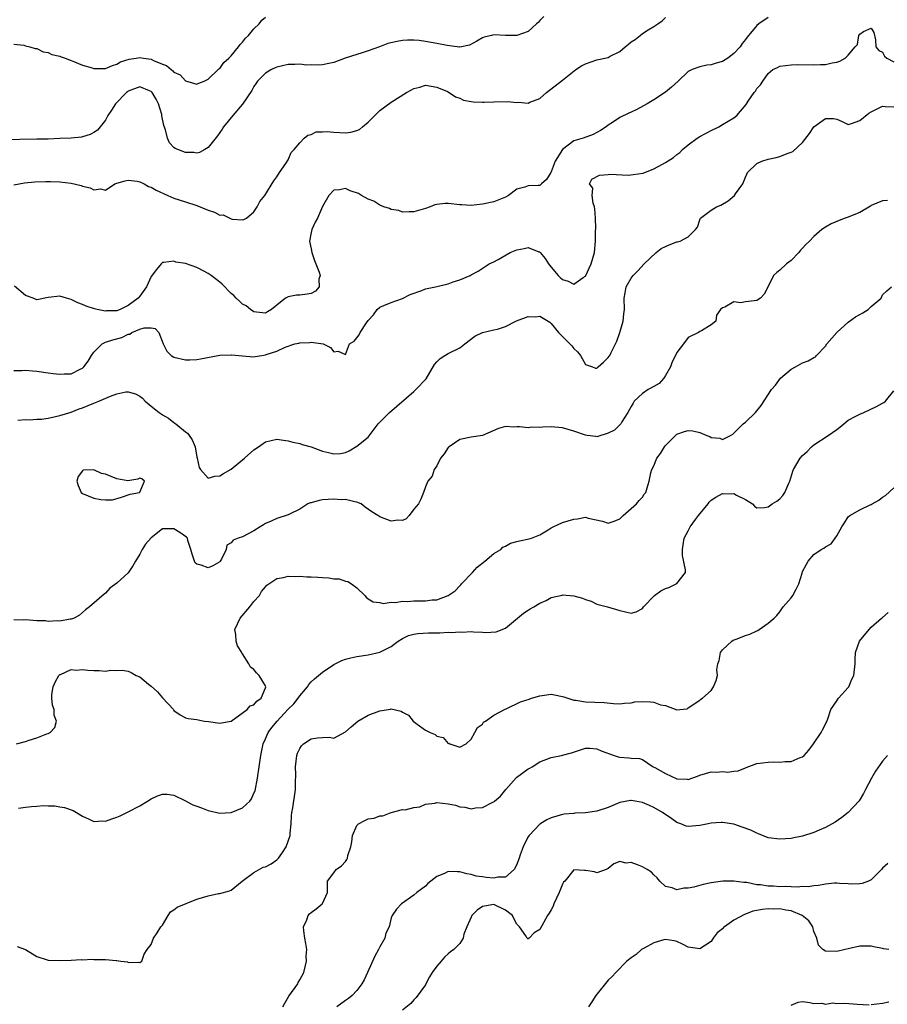
# Model space of a CAD drawing. Units: inches. Extents: x 2559000 to 2562000, y 1509000 to 1512000.
# Drawn here: x 2559704 to 2559856, y 1510225 to 1510398 of the extents above; entities that cross this region are included whole.
import ezdxf

# ---------------------------------------------------------------- set-up
doc = ezdxf.new("R2010")
doc.units = ezdxf.units.IN
doc.header["$MEASUREMENT"] = 0
doc.layers.add('LD25591509_2ft', color=121, linetype='Continuous')

msp = doc.modelspace()

# ---------------------------------------------------------------- linework, layer by layer
at = {"layer": 'LD25591509_2ft'}
for points, elevation in [([(2559795.73, 1510398.27), (2559795, 1510397.57), (2559794.74, 1510397.26), (2559794.46, 1510397), (2559793, 1510395.7), (2559791, 1510394.98), (2559789, 1510394.98), (2559787, 1510395.09), (2559786.56, 1510395), (2559785.3, 1510394.7), (2559785, 1510394.58), (2559784.02, 1510393.98), (2559782.7, 1510393.3), (2559781, 1510392.95), (2559780.96, 1510392.96), (2559778.8, 1510393.2), (2559777, 1510393.6), (2559775, 1510393.93), (2559773.91, 1510394.09), (2559773, 1510394.13), (2559771.84, 1510394.16), (2559771, 1510394.08), (2559770.05, 1510393.95), (2559768.45, 1510393.55), (2559766.99, 1510393), (2559765, 1510392.28), (2559763.92, 1510391.92), (2559763, 1510391.65), (2559760.98, 1510391), (2559759, 1510390.25), (2559758.08, 1510390.08), (2559757, 1510389.82), (2559756.24, 1510389.76), (2559755, 1510389.85), (2559754.19, 1510389.81), (2559753, 1510389.97), (2559752.13, 1510389.87), (2559751, 1510389.88), (2559749, 1510389.41), (2559748.7, 1510389.3), (2559748.09, 1510389), (2559747, 1510388.36), (2559745.62, 1510387), (2559745.36, 1510386.64), (2559745, 1510386.04), (2559744.63, 1510385.37), (2559743.02, 1510382.98), (2559741.3, 1510381), (2559739.69, 1510379), (2559739.42, 1510378.58), (2559738.61, 1510377.39), (2559737, 1510375.37), (2559736.39, 1510375), (2559735.49, 1510374.51), (2559735, 1510374.41), (2559734.47, 1510374.47), (2559733, 1510374.5), (2559731.69, 1510375), (2559731.21, 1510375.21), (2559731, 1510375.37), (2559730.19, 1510376.19), (2559729.86, 1510377), (2559729.53, 1510378.47), (2559729.21, 1510379.21), (2559728.89, 1510380.89), (2559728.89, 1510381), (2559728.85, 1510381.15), (2559728.28, 1510383), (2559727.86, 1510383.86), (2559727.18, 1510385), (2559727, 1510385.19), (2559726.72, 1510385.28), (2559725, 1510385.99), (2559723, 1510385.24), (2559722.86, 1510385.14), (2559722.69, 1510385), (2559720.74, 1510383), (2559720.09, 1510381.91), (2559719.43, 1510381), (2559719, 1510380.15), (2559718.08, 1510379), (2559717.62, 1510378.38), (2559717, 1510377.97), (2559716.36, 1510377.64), (2559715, 1510377.23), (2559714.8, 1510377.2), (2559712.99, 1510377.01), (2559711, 1510376.92), (2559709, 1510376.86), (2559707, 1510376.81), (2559701, 1510376.72)], 9132), ([(2559703, 1510393.46), (2559704.72, 1510393.28), (2559705, 1510393.18), (2559705.79, 1510393), (2559706.68, 1510392.68), (2559707, 1510392.67), (2559708.11, 1510392.11), (2559709, 1510392), (2559709.64, 1510391.64), (2559711, 1510391.35), (2559711.23, 1510391.23), (2559711.96, 1510391), (2559713, 1510390.57), (2559713.62, 1510390.38), (2559715, 1510389.77), (2559716.69, 1510389.31), (2559717, 1510389.2), (2559717.18, 1510389.18), (2559719, 1510389.19), (2559720.25, 1510389.75), (2559721, 1510389.93), (2559721.66, 1510390.34), (2559723.18, 1510390.82), (2559724.4, 1510391), (2559725, 1510391.11), (2559725.69, 1510391), (2559727, 1510390.82), (2559727.39, 1510390.61), (2559729, 1510389.94), (2559729.7, 1510389.7), (2559730.49, 1510389), (2559730.81, 1510388.81), (2559731, 1510388.58), (2559732.07, 1510388.07), (2559733, 1510387.06), (2559735, 1510386.44), (2559735.36, 1510386.64), (2559736.27, 1510387), (2559737, 1510387.35), (2559738.76, 1510389), (2559738.86, 1510389.14), (2559739, 1510389.22), (2559739.73, 1510390.27), (2559740.58, 1510391), (2559741, 1510391.44), (2559742.32, 1510393), (2559742.58, 1510393.42), (2559743, 1510393.8), (2559743.52, 1510394.48), (2559744.06, 1510395), (2559745, 1510396.14), (2559745.88, 1510397), (2559746.36, 1510397.64), (2559747, 1510398.19)], 9130), ([(2559703, 1510368.82), (2559704.82, 1510369.18), (2559706.66, 1510369.34), (2559708.59, 1510369.41), (2559709.41, 1510369.41), (2559711, 1510369.38), (2559713, 1510369.15), (2559714.73, 1510368.73), (2559715, 1510368.61), (2559716.32, 1510368.32), (2559717, 1510367.96), (2559718.12, 1510368.12), (2559719, 1510367.91), (2559720.65, 1510369), (2559721, 1510369.15), (2559722.43, 1510369.57), (2559723, 1510369.66), (2559724.53, 1510369.47), (2559725, 1510369.36), (2559725.78, 1510369), (2559726.54, 1510368.54), (2559727, 1510368.43), (2559727.89, 1510367.89), (2559729.95, 1510367), (2559731, 1510366.51), (2559733, 1510365.84), (2559735, 1510365.2), (2559737, 1510364.39), (2559738.08, 1510364.08), (2559739, 1510363.56), (2559739.58, 1510363.58), (2559741, 1510362.88), (2559741.19, 1510362.81), (2559743, 1510362.7), (2559743.22, 1510362.78), (2559743.7, 1510363), (2559745, 1510364.11), (2559745.55, 1510365), (2559746.05, 1510365.95), (2559746.91, 1510367), (2559748.47, 1510369.53), (2559749, 1510370.24), (2559749.45, 1510371), (2559750.56, 1510372.56), (2559751, 1510373.24), (2559751.52, 1510374.48), (2559752.05, 1510375), (2559753, 1510376.18), (2559753.8, 1510377), (2559754.44, 1510377.56), (2559755, 1510377.65), (2559755.89, 1510378.11), (2559757, 1510378.11), (2559757.81, 1510378.19), (2559759, 1510378.08), (2559761, 1510377.95), (2559761.96, 1510378.04), (2559763, 1510378.33), (2559763.46, 1510378.54), (2559763.98, 1510379), (2559765, 1510379.83), (2559766.12, 1510381), (2559767, 1510381.87), (2559769, 1510383.33), (2559771.67, 1510385), (2559772.56, 1510385.44), (2559773, 1510385.68), (2559774.04, 1510385.96), (2559775, 1510386.3), (2559777, 1510385.96), (2559778.85, 1510385.15), (2559779.16, 1510385), (2559780.24, 1510384.24), (2559781, 1510383.98), (2559781.65, 1510383.65), (2559783, 1510383.43), (2559783.34, 1510383.34), (2559785, 1510383.32), (2559785.31, 1510383.31), (2559787, 1510383.39), (2559789.42, 1510383.42), (2559791, 1510383.25), (2559791.29, 1510383.29), (2559793, 1510383.14), (2559793.28, 1510383.28), (2559795, 1510383.92), (2559796.17, 1510385), (2559799, 1510387.17), (2559801.3, 1510389), (2559802.33, 1510389.67), (2559803, 1510390.02), (2559805, 1510390.69), (2559807, 1510391.14), (2559807.36, 1510391.36), (2559809, 1510392.19), (2559809.93, 1510393), (2559810.55, 1510393.45), (2559811, 1510393.87), (2559811.73, 1510394.27), (2559812.6, 1510395), (2559813, 1510395.31), (2559813.99, 1510395.99), (2559815, 1510396.57), (2559815.7, 1510397), (2559816.46, 1510397.54), (2559817, 1510398.15)], 9134), ([(2559835, 1510398.14), (2559833.32, 1510397), (2559833, 1510396.74), (2559831.29, 1510394.71), (2559831, 1510394.27), (2559830.44, 1510393.56), (2559830.06, 1510393), (2559829, 1510391.81), (2559827.9, 1510391), (2559827, 1510390.41), (2559825.89, 1510390.11), (2559825, 1510389.85), (2559824.23, 1510389.77), (2559823, 1510389.5), (2559821.69, 1510389), (2559821, 1510388.68), (2559819.21, 1510387), (2559818.08, 1510385.92), (2559817, 1510385.03), (2559815, 1510383.73), (2559813.82, 1510383), (2559811.98, 1510382.02), (2559811, 1510381.56), (2559810.59, 1510381.41), (2559809, 1510380.6), (2559807.76, 1510379.76), (2559807, 1510379.29), (2559806.66, 1510379), (2559805.66, 1510378.34), (2559804.33, 1510377.67), (2559802.59, 1510377), (2559801, 1510376.54), (2559798.98, 1510375), (2559797.7, 1510373), (2559797, 1510371.09), (2559796.93, 1510371), (2559796.2, 1510369.8), (2559795.32, 1510369), (2559795, 1510368.74), (2559794.71, 1510368.71), (2559793, 1510368.67), (2559792.41, 1510368.41), (2559791, 1510368.11), (2559789.52, 1510367), (2559789, 1510366.66), (2559787, 1510365.87), (2559785, 1510365.45), (2559783, 1510365.22), (2559781.35, 1510365.35), (2559781, 1510365.37), (2559779, 1510365.59), (2559778.43, 1510365.57), (2559777, 1510365.42), (2559776.67, 1510365.33), (2559775.83, 1510365), (2559775, 1510364.72), (2559773, 1510364.12), (2559772.13, 1510364.13), (2559771, 1510364.07), (2559770.33, 1510364.33), (2559769, 1510364.51), (2559768.7, 1510364.7), (2559767.74, 1510365), (2559767, 1510365.28), (2559766, 1510366), (2559765, 1510366.32), (2559763.8, 1510367), (2559763.31, 1510367.31), (2559761.82, 1510367.82), (2559761, 1510368.18), (2559759.95, 1510367.95), (2559759, 1510367.9), (2559758.09, 1510367), (2559757, 1510365.06), (2559756.09, 1510363), (2559755.69, 1510362.31), (2559755.11, 1510361), (2559755, 1510360.51), (2559754.72, 1510359), (2559755, 1510357.62), (2559755.11, 1510357), (2559755.6, 1510355.6), (2559756.43, 1510353.57), (2559756.56, 1510353), (2559756.35, 1510352.35), (2559756.4, 1510351), (2559755.77, 1510350.23), (2559755, 1510349.85), (2559754.28, 1510349.72), (2559753, 1510349.54), (2559752.44, 1510349.56), (2559751, 1510349.27), (2559750.54, 1510349), (2559749, 1510347.81), (2559748.07, 1510347), (2559747.37, 1510346.63), (2559747, 1510346.41), (2559745.47, 1510346.53), (2559745, 1510346.59), (2559744.41, 1510347), (2559743.65, 1510347.65), (2559743, 1510347.98), (2559742.49, 1510348.49), (2559741.91, 1510349), (2559741.46, 1510349.46), (2559741, 1510349.84), (2559739.43, 1510351.43), (2559739, 1510351.8), (2559737.48, 1510353), (2559737, 1510353.34), (2559736.25, 1510353.75), (2559735, 1510354.37), (2559733, 1510355.07), (2559731.33, 1510355.33), (2559731, 1510355.48), (2559729.23, 1510355.23), (2559729, 1510355.26), (2559728.74, 1510355), (2559727.95, 1510354.05), (2559727, 1510352.82), (2559726.2, 1510351), (2559725, 1510349.38), (2559724.74, 1510349), (2559723, 1510347.72), (2559721.58, 1510347), (2559721.14, 1510346.86), (2559721, 1510346.8), (2559719.22, 1510346.78), (2559719, 1510346.75), (2559717.56, 1510347), (2559717.12, 1510347.12), (2559715.62, 1510347.62), (2559715, 1510347.9), (2559714.2, 1510348.2), (2559713, 1510348.77), (2559712.22, 1510349), (2559711, 1510349.33), (2559709, 1510349.11), (2559707, 1510348.74), (2559706.36, 1510349), (2559705, 1510349.48), (2559703.12, 1510351.12)], 9136), ([(2559703, 1510336.33), (2559704.35, 1510336.35), (2559705, 1510336.39), (2559706.27, 1510336.27), (2559707, 1510336.22), (2559709, 1510335.94), (2559709.85, 1510335.85), (2559711, 1510335.69), (2559711.76, 1510335.76), (2559713, 1510335.77), (2559714.58, 1510336.58), (2559715, 1510336.75), (2559715.24, 1510337), (2559716.01, 1510337.99), (2559716.57, 1510339), (2559717, 1510339.54), (2559718.44, 1510341), (2559719, 1510341.28), (2559720.29, 1510341.71), (2559721.88, 1510342.12), (2559723, 1510342.68), (2559723.28, 1510342.72), (2559723.61, 1510343), (2559725, 1510343.56), (2559725.8, 1510343.8), (2559727, 1510343.83), (2559727.7, 1510343.7), (2559728.37, 1510343), (2559729.1, 1510341), (2559729.76, 1510339.76), (2559730.5, 1510339), (2559731, 1510338.69), (2559733, 1510338.19), (2559733.79, 1510338.21), (2559735, 1510338.29), (2559735.62, 1510338.38), (2559739, 1510339.01), (2559741, 1510339.11), (2559741.08, 1510339.08), (2559743, 1510338.89), (2559745, 1510338.76), (2559745.22, 1510338.78), (2559746.36, 1510339), (2559747, 1510339.09), (2559747.15, 1510339.15), (2559749, 1510339.74), (2559750.44, 1510340.44), (2559752.15, 1510341), (2559752.85, 1510341.15), (2559753, 1510341.22), (2559754.75, 1510341.25), (2559755, 1510341.32), (2559757.1, 1510341), (2559758.4, 1510340.4), (2559759, 1510339.62), (2559759.74, 1510339.74), (2559761, 1510339.17), (2559761.69, 1510341), (2559762.52, 1510341.48), (2559763, 1510342.09), (2559763.42, 1510342.58), (2559763.57, 1510343), (2559764.68, 1510344.68), (2559765, 1510345.11), (2559765.93, 1510346.07), (2559766.57, 1510347), (2559767, 1510347.41), (2559767.74, 1510347.74), (2559769, 1510348.27), (2559771, 1510348.96), (2559772.35, 1510349.65), (2559774.35, 1510350.35), (2559775, 1510350.63), (2559776.75, 1510351), (2559779, 1510351.51), (2559779.84, 1510351.84), (2559781, 1510352.21), (2559782.82, 1510353), (2559783, 1510353.11), (2559784.25, 1510353.75), (2559785.44, 1510354.56), (2559786.13, 1510355), (2559787, 1510355.37), (2559787.75, 1510355.75), (2559789.84, 1510357), (2559791, 1510357.46), (2559792.3, 1510357.7), (2559793, 1510357.85), (2559794.87, 1510357.13), (2559795, 1510357.1), (2559795.1, 1510357), (2559795.94, 1510355.94), (2559796.56, 1510355), (2559797, 1510354.42), (2559798.24, 1510353), (2559798.61, 1510352.61), (2559799, 1510352.27), (2559799.97, 1510351.96), (2559801, 1510351.45), (2559802.63, 1510352.63), (2559803, 1510352.88), (2559804.03, 1510355), (2559804.61, 1510357), (2559804.77, 1510359), (2559804.79, 1510360.79), (2559804.81, 1510361.19), (2559804.77, 1510363), (2559804.63, 1510364.63), (2559804.58, 1510365), (2559804.35, 1510365.65), (2559804.19, 1510367), (2559804.28, 1510368.28), (2559803.73, 1510369), (2559804.15, 1510369.85), (2559805.46, 1510370.54), (2559807, 1510370.66), (2559807.29, 1510370.71), (2559810.54, 1510370.54), (2559811.37, 1510370.63), (2559813.11, 1510370.89), (2559815, 1510371.62), (2559816.49, 1510372.48), (2559817, 1510372.74), (2559818.39, 1510373.61), (2559819, 1510374.16), (2559819.53, 1510374.47), (2559819.97, 1510375), (2559821, 1510375.82), (2559822.58, 1510377), (2559823, 1510377.27), (2559824.14, 1510377.86), (2559825, 1510378.33), (2559826.32, 1510379), (2559827, 1510379.38), (2559828.01, 1510380.01), (2559829, 1510380.58), (2559829.52, 1510381), (2559831.11, 1510382.89), (2559831.47, 1510383.47), (2559832.55, 1510385), (2559832.76, 1510385.24), (2559833, 1510385.71), (2559833.65, 1510386.35), (2559834.02, 1510387), (2559835, 1510388.33), (2559835.82, 1510389), (2559836.61, 1510389.39), (2559837, 1510389.63), (2559839, 1510389.86), (2559840.13, 1510389.87), (2559843, 1510389.84), (2559844.13, 1510389.87), (2559845, 1510389.91), (2559846.19, 1510390.19), (2559847, 1510390.32), (2559847.51, 1510390.49), (2559848.48, 1510391), (2559849, 1510391.56), (2559850.21, 1510393), (2559850.59, 1510393.41), (2559850.86, 1510395), (2559851, 1510395.2), (2559851.65, 1510395.65), (2559853, 1510396.23), (2559853.49, 1510395.49), (2559853.77, 1510394.23), (2559853.83, 1510393), (2559854.33, 1510392.33), (2559855, 1510392.06), (2559855.36, 1510391.36), (2559855.76, 1510391), (2559857, 1510390.34)], 9138), ([(2559703.65, 1510327.65), (2559705, 1510327.77), (2559705.69, 1510327.69), (2559707, 1510327.81), (2559707.83, 1510327.83), (2559709, 1510328.03), (2559710.28, 1510328.28), (2559711, 1510328.45), (2559713, 1510329.07), (2559714.38, 1510329.62), (2559715, 1510329.82), (2559717, 1510330.65), (2559717.27, 1510330.73), (2559717.85, 1510331), (2559719.87, 1510331.87), (2559721, 1510332.26), (2559722.6, 1510332.6), (2559723, 1510332.6), (2559724.29, 1510332.29), (2559725, 1510331.84), (2559725.5, 1510331.5), (2559725.94, 1510331), (2559727, 1510330.11), (2559728.39, 1510329), (2559728.77, 1510328.77), (2559729, 1510328.61), (2559730.03, 1510328.03), (2559731, 1510327.25), (2559731.16, 1510327.16), (2559731.33, 1510327), (2559733, 1510325.62), (2559733.36, 1510325.36), (2559733.63, 1510325), (2559734.19, 1510324.19), (2559734.7, 1510323), (2559735, 1510321.21), (2559735.06, 1510321), (2559735.38, 1510319.38), (2559735.64, 1510319), (2559737, 1510317.48), (2559738.15, 1510317.85), (2559739, 1510317.89), (2559739.68, 1510318.32), (2559741, 1510319.09), (2559743.35, 1510321), (2559745, 1510322.47), (2559745.81, 1510323), (2559747, 1510323.85), (2559749, 1510324.35), (2559750.14, 1510324.14), (2559751, 1510324.06), (2559751.79, 1510323.79), (2559753, 1510323.57), (2559753.42, 1510323.42), (2559755, 1510323), (2559757, 1510322.25), (2559758.02, 1510321.98), (2559759, 1510321.75), (2559760.15, 1510321.85), (2559761, 1510322), (2559761.68, 1510322.32), (2559763, 1510323.08), (2559765, 1510324.68), (2559766.76, 1510327), (2559768.71, 1510329), (2559773, 1510332.69), (2559773.34, 1510333), (2559775.11, 1510334.89), (2559776.58, 1510337.42), (2559777, 1510337.86), (2559777.57, 1510338.43), (2559778.4, 1510339), (2559779, 1510339.34), (2559781, 1510340.33), (2559781.92, 1510341), (2559783.67, 1510342.33), (2559785, 1510342.99), (2559787, 1510343.45), (2559787.61, 1510343.61), (2559789, 1510344.04), (2559790.96, 1510345.04), (2559793, 1510345.82), (2559794.26, 1510345.74), (2559795, 1510345.83), (2559796.49, 1510345), (2559796.8, 1510344.8), (2559797, 1510344.59), (2559798.3, 1510343), (2559798.64, 1510342.64), (2559799, 1510342.31), (2559800.65, 1510340.65), (2559801, 1510340.2), (2559801.62, 1510339.62), (2559802.12, 1510339), (2559803, 1510337.38), (2559804.25, 1510337), (2559804.77, 1510336.77), (2559805, 1510336.76), (2559805.25, 1510337), (2559806.19, 1510337.81), (2559807, 1510338.6), (2559807.17, 1510338.83), (2559807.27, 1510339), (2559807.48, 1510339.48), (2559808.27, 1510341), (2559808.49, 1510341.51), (2559809, 1510343), (2559809.61, 1510345), (2559809.73, 1510346.27), (2559809.84, 1510347), (2559809.8, 1510349), (2559809.95, 1510349.95), (2559810.15, 1510351), (2559811, 1510352.51), (2559811.37, 1510353), (2559812.2, 1510353.8), (2559813.29, 1510355), (2559815.39, 1510357), (2559816.28, 1510357.72), (2559817, 1510358.05), (2559817.63, 1510358.37), (2559819, 1510358.84), (2559819.13, 1510358.87), (2559819.57, 1510359), (2559821, 1510359.74), (2559822.29, 1510361), (2559822.59, 1510361.41), (2559823, 1510362.7), (2559823.15, 1510363), (2559825, 1510364.41), (2559825.93, 1510365), (2559826.7, 1510365.3), (2559827.98, 1510366.02), (2559829.09, 1510367), (2559829.25, 1510367.25), (2559830.56, 1510369), (2559831, 1510370.21), (2559831.27, 1510370.73), (2559831.35, 1510371), (2559833, 1510372.58), (2559833.87, 1510373), (2559835, 1510373.34), (2559836.4, 1510373.6), (2559837, 1510373.8), (2559838.33, 1510374.33), (2559839, 1510374.53), (2559839.31, 1510374.69), (2559841, 1510376.23), (2559842.2, 1510377.8), (2559843, 1510378.97), (2559845, 1510380.46), (2559846.44, 1510380.44), (2559847, 1510380.33), (2559847.93, 1510379.93), (2559849, 1510379.4), (2559849.55, 1510379.55), (2559851, 1510380.08), (2559852.6, 1510381.4), (2559853, 1510381.64), (2559855, 1510382.62), (2559855.45, 1510382.55), (2559857, 1510382.5)], 9140), ([(2559855.88, 1510366.12), (2559855, 1510366.03), (2559853, 1510365.2), (2559852.89, 1510365.11), (2559851, 1510364.02), (2559849.36, 1510363.36), (2559849, 1510363.18), (2559848.45, 1510363), (2559847.4, 1510362.6), (2559846, 1510362), (2559845, 1510361.44), (2559844.36, 1510361), (2559843, 1510359.81), (2559842.21, 1510359), (2559841.59, 1510358.41), (2559841, 1510357.76), (2559840.62, 1510357.38), (2559840.35, 1510357), (2559839, 1510355.62), (2559838.18, 1510355), (2559837, 1510353.92), (2559836.49, 1510353.51), (2559835.9, 1510353), (2559835, 1510351.04), (2559834.3, 1510349.7), (2559833.63, 1510349), (2559833, 1510348.61), (2559832.54, 1510348.54), (2559831, 1510348.35), (2559830.21, 1510348.21), (2559829, 1510348.36), (2559827.42, 1510347.42), (2559827, 1510347.31), (2559826.64, 1510347), (2559825.95, 1510346.05), (2559825.83, 1510345), (2559825, 1510344.34), (2559823.3, 1510343.3), (2559823, 1510343.17), (2559822.81, 1510343), (2559821, 1510342.11), (2559820.18, 1510341), (2559819, 1510339.5), (2559818.78, 1510339), (2559818.16, 1510337.84), (2559817.88, 1510337), (2559817, 1510335.46), (2559816.7, 1510335), (2559815.93, 1510334.07), (2559815, 1510333.57), (2559814.01, 1510333), (2559813, 1510332.35), (2559811.52, 1510331), (2559811.35, 1510330.65), (2559811, 1510330.07), (2559810.41, 1510329), (2559809.37, 1510327.37), (2559809.18, 1510327), (2559809.11, 1510326.89), (2559808.08, 1510325.92), (2559807, 1510325.4), (2559805, 1510324.75), (2559804.8, 1510324.8), (2559803.28, 1510325), (2559803, 1510325.03), (2559801, 1510325.73), (2559800, 1510326), (2559799, 1510326.32), (2559797, 1510326.49), (2559795.54, 1510326.46), (2559795, 1510326.39), (2559793.57, 1510326.43), (2559793, 1510326.34), (2559791.48, 1510326.52), (2559791, 1510326.5), (2559790.45, 1510326.45), (2559789, 1510326.53), (2559787.79, 1510326.21), (2559785, 1510325), (2559783, 1510324.66), (2559781, 1510324.25), (2559779.13, 1510323), (2559779.06, 1510322.94), (2559779, 1510322.87), (2559778.26, 1510321.74), (2559777.63, 1510321), (2559777, 1510319.67), (2559776.54, 1510319), (2559776.16, 1510317.84), (2559775.45, 1510317), (2559775, 1510315.98), (2559774.65, 1510315), (2559774.17, 1510313.83), (2559773.81, 1510313), (2559773, 1510312.08), (2559772.15, 1510311), (2559771.61, 1510310.39), (2559771, 1510310.08), (2559770.17, 1510310.17), (2559769, 1510309.97), (2559767, 1510310.76), (2559766.84, 1510310.84), (2559766.66, 1510311), (2559765.63, 1510311.63), (2559764.46, 1510312.46), (2559763.75, 1510313), (2559763, 1510313.32), (2559762.64, 1510313.36), (2559761, 1510313.76), (2559760.26, 1510313.74), (2559759, 1510313.85), (2559757, 1510313.69), (2559756.39, 1510313.61), (2559755, 1510313.21), (2559754.82, 1510313.18), (2559754.42, 1510313), (2559753, 1510312.11), (2559751.19, 1510311.19), (2559751, 1510311.1), (2559749, 1510310.47), (2559748.02, 1510309.98), (2559747, 1510309.56), (2559746.66, 1510309.34), (2559746.07, 1510309), (2559745, 1510308.31), (2559743, 1510307.25), (2559742.22, 1510307), (2559741.34, 1510306.66), (2559741, 1510306.18), (2559740.23, 1510305.77), (2559740.12, 1510305), (2559739.31, 1510303.31), (2559739.11, 1510303), (2559739, 1510302.88), (2559737.81, 1510302.19), (2559737, 1510301.81), (2559735.74, 1510302.26), (2559735, 1510302.47), (2559734.71, 1510302.71), (2559734.57, 1510303), (2559734.21, 1510304.21), (2559733.96, 1510305), (2559733.41, 1510306.59), (2559733.39, 1510307), (2559733.21, 1510307.21), (2559732.03, 1510308.03), (2559731, 1510308.67), (2559730.64, 1510308.64), (2559729, 1510308.64), (2559727, 1510307.05), (2559726.02, 1510305.98), (2559725.42, 1510305), (2559725, 1510304.22), (2559724.24, 1510303), (2559723.81, 1510302.19), (2559723, 1510300.95), (2559721, 1510299.11), (2559719.76, 1510298.24), (2559719, 1510297.41), (2559718.77, 1510297.23), (2559716.23, 1510295), (2559715.53, 1510294.47), (2559715, 1510294), (2559714.44, 1510293.56), (2559713.51, 1510293), (2559713, 1510292.82), (2559712.83, 1510292.83), (2559711, 1510292.47), (2559710.55, 1510292.55), (2559709, 1510292.44), (2559708.52, 1510292.52), (2559707, 1510292.55), (2559705, 1510292.69), (2559704.66, 1510292.66), (2559703, 1510292.73)], 9142), ([(2559703.43, 1510271), (2559705, 1510271.44), (2559705.64, 1510271.64), (2559707, 1510272.04), (2559708.74, 1510272.74), (2559709, 1510272.83), (2559709.33, 1510273), (2559710.13, 1510273.87), (2559710.45, 1510275), (2559710.05, 1510276.05), (2559710.02, 1510277), (2559709.76, 1510277.76), (2559709.6, 1510279), (2559709.65, 1510279.65), (2559709.85, 1510281), (2559710.18, 1510281.82), (2559710.86, 1510283), (2559711, 1510283.13), (2559711.17, 1510283.17), (2559713, 1510284.03), (2559713.91, 1510283.91), (2559715, 1510284.05), (2559715.93, 1510283.93), (2559717, 1510283.85), (2559717.88, 1510283.88), (2559719, 1510283.74), (2559719.93, 1510283.93), (2559721, 1510283.85), (2559721.93, 1510283.93), (2559723, 1510283.73), (2559723.53, 1510283.53), (2559724.39, 1510283), (2559725, 1510282.73), (2559726.56, 1510281.44), (2559727, 1510281.09), (2559728.14, 1510280.14), (2559729, 1510279.04), (2559730.91, 1510277), (2559731, 1510276.85), (2559732.08, 1510276.08), (2559733, 1510275.54), (2559733.46, 1510275.46), (2559735, 1510275.27), (2559735.21, 1510275.21), (2559736.34, 1510275), (2559737.07, 1510274.93), (2559739, 1510274.62), (2559739.29, 1510274.71), (2559741, 1510275), (2559743.8, 1510277), (2559744.34, 1510277.66), (2559745, 1510277.87), (2559745.51, 1510278.49), (2559746.23, 1510279), (2559747, 1510280.79), (2559747.06, 1510281), (2559747, 1510281.19), (2559745.9, 1510283), (2559745.44, 1510283.44), (2559745, 1510284.02), (2559744.41, 1510284.41), (2559744.1, 1510285), (2559743, 1510286.75), (2559742.89, 1510286.89), (2559742.86, 1510287), (2559742.14, 1510288.14), (2559741.87, 1510289), (2559741.83, 1510290.17), (2559741.66, 1510291), (2559742.15, 1510292.15), (2559742.56, 1510293), (2559744.25, 1510295), (2559745, 1510295.93), (2559745.96, 1510297), (2559746.33, 1510297.67), (2559747, 1510298.5), (2559747.24, 1510298.76), (2559747.57, 1510299), (2559749, 1510299.95), (2559750.14, 1510300.14), (2559751, 1510300.35), (2559752.31, 1510300.31), (2559753, 1510300.34), (2559754.25, 1510300.25), (2559755, 1510300.24), (2559756.17, 1510300.17), (2559757, 1510300.1), (2559758.08, 1510300.08), (2559759, 1510299.89), (2559759.89, 1510299.89), (2559761, 1510299.47), (2559761.42, 1510299.42), (2559762.09, 1510299), (2559763, 1510298.34), (2559764.38, 1510297), (2559764.66, 1510296.66), (2559765, 1510296.4), (2559765.85, 1510295.85), (2559767, 1510295.74), (2559767.59, 1510295.59), (2559769, 1510295.8), (2559769.74, 1510295.74), (2559771, 1510295.96), (2559771.93, 1510295.93), (2559773, 1510296.04), (2559775, 1510296.05), (2559776.2, 1510296.2), (2559777, 1510296.24), (2559779, 1510296.97), (2559780.19, 1510297.81), (2559781, 1510298.68), (2559781.17, 1510298.83), (2559781.29, 1510299), (2559783.22, 1510301), (2559784.04, 1510301.96), (2559785.4, 1510303), (2559787, 1510304.3), (2559788.21, 1510305), (2559788.57, 1510305.43), (2559789, 1510305.61), (2559789.89, 1510306.11), (2559791, 1510306.44), (2559791.48, 1510306.52), (2559793.13, 1510306.87), (2559793.56, 1510307), (2559795, 1510307.6), (2559796.46, 1510308.46), (2559797, 1510308.81), (2559797.35, 1510309), (2559799, 1510309.73), (2559801, 1510310.36), (2559801.62, 1510310.38), (2559803, 1510310.66), (2559803.5, 1510310.5), (2559806.01, 1510310.01), (2559807, 1510309.63), (2559808.03, 1510309.97), (2559809, 1510310.41), (2559809.59, 1510311), (2559811.92, 1510313), (2559812.39, 1510313.61), (2559813, 1510314.18), (2559813.31, 1510314.69), (2559813.55, 1510315), (2559813.82, 1510315.82), (2559814.18, 1510317), (2559814.45, 1510318.45), (2559814.65, 1510319), (2559815, 1510319.65), (2559815.52, 1510321), (2559816.15, 1510321.85), (2559816.82, 1510323), (2559817, 1510323.22), (2559818.89, 1510325.11), (2559819, 1510325.18), (2559820.35, 1510325.65), (2559821, 1510325.84), (2559821.78, 1510325.78), (2559823, 1510325.49), (2559824.27, 1510325), (2559824.79, 1510324.79), (2559825, 1510324.64), (2559826.5, 1510324.5), (2559827, 1510324.27), (2559828.41, 1510325), (2559828.78, 1510325.22), (2559829, 1510325.39), (2559830.62, 1510327), (2559831, 1510327.28), (2559832.75, 1510329), (2559833.75, 1510330.25), (2559835.55, 1510333), (2559836.24, 1510333.76), (2559837.12, 1510335), (2559839, 1510336.59), (2559839.79, 1510337), (2559840.57, 1510337.43), (2559841, 1510337.69), (2559841.96, 1510338.04), (2559843, 1510338.6), (2559843.24, 1510338.76), (2559843.45, 1510339), (2559845, 1510340.6), (2559845.24, 1510341), (2559847, 1510343.02), (2559849, 1510344.79), (2559850.28, 1510345.72), (2559851.57, 1510346.43), (2559852.47, 1510347), (2559853, 1510347.53), (2559854.74, 1510349), (2559855, 1510349.58), (2559855.73, 1510350.27), (2559856.56, 1510351)], 9144), ([(2559703.77, 1510259.77), (2559705, 1510259.93), (2559706.08, 1510260.08), (2559707, 1510260.13), (2559708.23, 1510260.23), (2559709, 1510260.19), (2559710.17, 1510260.17), (2559711, 1510260.01), (2559711.87, 1510259.87), (2559713.33, 1510259.33), (2559713.92, 1510259), (2559715, 1510258.34), (2559716.16, 1510257.84), (2559717, 1510257.44), (2559718.47, 1510257.53), (2559719, 1510257.49), (2559720.1, 1510257.9), (2559721, 1510258.18), (2559721.59, 1510258.41), (2559723, 1510259.09), (2559725, 1510260.15), (2559726.34, 1510261), (2559727, 1510261.4), (2559728.1, 1510261.9), (2559729, 1510262.22), (2559729.79, 1510262.21), (2559731, 1510262.06), (2559732.9, 1510261.1), (2559734.32, 1510260.32), (2559735, 1510260.12), (2559735.79, 1510259.79), (2559737, 1510259.35), (2559739, 1510258.87), (2559741, 1510259.02), (2559743, 1510259.83), (2559744.27, 1510261), (2559744.58, 1510261.42), (2559745, 1510262.36), (2559745.19, 1510262.81), (2559745.6, 1510265), (2559746.18, 1510269), (2559746.6, 1510271), (2559747, 1510271.89), (2559747.47, 1510273), (2559748.15, 1510273.85), (2559749.03, 1510275), (2559750.94, 1510277), (2559751, 1510277.08), (2559751.97, 1510278.03), (2559752.76, 1510279), (2559753, 1510279.41), (2559754.36, 1510281), (2559754.6, 1510281.4), (2559755, 1510281.84), (2559755.58, 1510282.42), (2559757, 1510283.58), (2559759, 1510284.91), (2559760.4, 1510285.6), (2559761, 1510285.81), (2559761.93, 1510286.07), (2559763, 1510286.32), (2559765, 1510286.61), (2559767, 1510287.04), (2559769, 1510288.03), (2559770.25, 1510289), (2559771, 1510289.45), (2559772.04, 1510289.96), (2559773, 1510290.22), (2559773.65, 1510290.35), (2559775.55, 1510290.45), (2559777.54, 1510290.46), (2559779, 1510290.54), (2559779.49, 1510290.51), (2559781, 1510290.62), (2559781.42, 1510290.58), (2559783, 1510290.65), (2559783.41, 1510290.59), (2559785, 1510290.57), (2559785.49, 1510290.51), (2559787.38, 1510290.62), (2559789, 1510291.28), (2559791.13, 1510293), (2559792.14, 1510293.86), (2559793, 1510294.41), (2559793.34, 1510294.66), (2559793.96, 1510295), (2559795, 1510295.63), (2559796.12, 1510296.12), (2559797, 1510296.61), (2559798.94, 1510297.06), (2559799, 1510297.07), (2559801, 1510296.92), (2559802.5, 1510296.5), (2559803, 1510296.27), (2559803.98, 1510295.98), (2559805, 1510295.47), (2559806.88, 1510295), (2559809, 1510294.33), (2559811, 1510293.9), (2559811.91, 1510294.09), (2559813, 1510294.7), (2559813.19, 1510295), (2559815.08, 1510297), (2559816.21, 1510297.79), (2559817, 1510298.21), (2559817.61, 1510298.39), (2559818.91, 1510299), (2559819, 1510299.07), (2559820.49, 1510301), (2559820.54, 1510301.46), (2559820, 1510304), (2559819.97, 1510305), (2559820.13, 1510305.87), (2559820.3, 1510307), (2559821, 1510308.27), (2559821.33, 1510309), (2559822.29, 1510310.29), (2559822.79, 1510311), (2559824.47, 1510313), (2559824.67, 1510313.33), (2559825, 1510313.63), (2559825.82, 1510314.18), (2559827, 1510314.81), (2559827.21, 1510314.79), (2559829, 1510314.82), (2559829.44, 1510314.56), (2559831, 1510313.76), (2559832.26, 1510313), (2559832.6, 1510312.6), (2559833, 1510312.33), (2559834.36, 1510312.36), (2559835, 1510312.51), (2559835.71, 1510313), (2559836.5, 1510313.5), (2559837, 1510313.91), (2559837.54, 1510314.46), (2559837.92, 1510315), (2559838.62, 1510316.62), (2559838.8, 1510317), (2559839.29, 1510318.71), (2559839.4, 1510319), (2559840.57, 1510321), (2559841, 1510321.45), (2559841.8, 1510322.2), (2559842.54, 1510323), (2559843, 1510323.34), (2559845.51, 1510325), (2559847, 1510326.05), (2559847.55, 1510326.45), (2559848.25, 1510327), (2559849, 1510327.63), (2559850.34, 1510328.34), (2559851, 1510328.73), (2559851.75, 1510329), (2559853.96, 1510330.04), (2559855, 1510330.64), (2559855.24, 1510330.76), (2559855.54, 1510331), (2559857, 1510332.79)], 9146), ([(2559703.58, 1510235.58), (2559705.04, 1510235.04), (2559707, 1510233.79), (2559708.78, 1510233.22), (2559709, 1510233.16), (2559711, 1510233.08), (2559713, 1510233.15), (2559714.74, 1510233.26), (2559715, 1510233.22), (2559716.66, 1510233.34), (2559717, 1510233.27), (2559719, 1510233.27), (2559720.91, 1510233.09), (2559721, 1510233.11), (2559721.71, 1510233), (2559722.86, 1510232.86), (2559723, 1510232.78), (2559724.83, 1510232.83), (2559725, 1510232.73), (2559725.36, 1510233), (2559725.81, 1510234.19), (2559726.31, 1510235), (2559727, 1510235.88), (2559727.44, 1510237), (2559728.07, 1510237.93), (2559728.69, 1510239), (2559729, 1510239.31), (2559729.96, 1510241), (2559730.38, 1510241.62), (2559731, 1510241.98), (2559731.54, 1510242.46), (2559735, 1510243.84), (2559737, 1510244.43), (2559738.8, 1510244.8), (2559739, 1510244.81), (2559740.72, 1510245.28), (2559741, 1510245.4), (2559742.96, 1510247), (2559745, 1510248.52), (2559746.58, 1510249.42), (2559747, 1510249.5), (2559747.98, 1510250.02), (2559749, 1510250.7), (2559749.29, 1510251), (2559749.85, 1510251.85), (2559750.64, 1510253), (2559751.35, 1510255), (2559751.36, 1510255.36), (2559751.5, 1510257), (2559751.57, 1510258.43), (2559751.62, 1510259), (2559751.79, 1510259.79), (2559752.29, 1510263), (2559752.27, 1510264.27), (2559752.32, 1510265.68), (2559752.29, 1510267), (2559752.52, 1510269), (2559752.63, 1510269.37), (2559753, 1510270.23), (2559753.32, 1510270.68), (2559753.64, 1510271), (2559755, 1510271.92), (2559756.09, 1510272.09), (2559757, 1510272.11), (2559758.19, 1510272.19), (2559759, 1510272.01), (2559761, 1510273.14), (2559761.98, 1510274.02), (2559763.2, 1510275), (2559765, 1510276.02), (2559767, 1510276.79), (2559768.91, 1510277.09), (2559769, 1510277.12), (2559770.74, 1510276.74), (2559771, 1510276.57), (2559772.02, 1510276.02), (2559772.85, 1510275), (2559773.56, 1510274.44), (2559775, 1510273.43), (2559775.86, 1510273), (2559776.68, 1510272.68), (2559777, 1510272.34), (2559778.12, 1510272.12), (2559779, 1510271.1), (2559779.11, 1510271.11), (2559779.27, 1510271), (2559781, 1510270.44), (2559782.15, 1510271), (2559783, 1510271.82), (2559783.63, 1510273), (2559784.14, 1510273.86), (2559785, 1510274.47), (2559785.19, 1510274.81), (2559785.5, 1510275), (2559787, 1510276.01), (2559788.93, 1510277.07), (2559789.12, 1510277.12), (2559791.65, 1510278.35), (2559793.16, 1510278.84), (2559793.57, 1510279), (2559795, 1510279.43), (2559797, 1510279.69), (2559797.57, 1510279.57), (2559799, 1510279.32), (2559799.22, 1510279.22), (2559801, 1510278.67), (2559801.33, 1510278.67), (2559803, 1510278.37), (2559806.26, 1510278.26), (2559807.94, 1510278.06), (2559809, 1510278.02), (2559809.86, 1510278.14), (2559811, 1510278.19), (2559811.66, 1510278.34), (2559813, 1510278.45), (2559814.37, 1510278.37), (2559815, 1510278.31), (2559816.15, 1510277.85), (2559817, 1510277.7), (2559818.97, 1510276.97), (2559819, 1510276.94), (2559819.54, 1510277), (2559820.83, 1510277.17), (2559821, 1510277.3), (2559823, 1510278.65), (2559823.19, 1510278.81), (2559823.47, 1510279), (2559825, 1510280.35), (2559825.44, 1510281), (2559825.91, 1510282.09), (2559826.11, 1510283), (2559825.98, 1510283.98), (2559826.15, 1510285), (2559826.4, 1510285.6), (2559826.62, 1510287), (2559827, 1510287.44), (2559828.64, 1510289), (2559828.86, 1510289.14), (2559829.36, 1510289.36), (2559831, 1510289.97), (2559831.8, 1510290.2), (2559833, 1510290.81), (2559833.15, 1510290.85), (2559833.42, 1510291), (2559835, 1510292.16), (2559836.03, 1510293), (2559836.5, 1510293.5), (2559837, 1510294.14), (2559837.6, 1510295), (2559839, 1510296.56), (2559839.3, 1510297), (2559839.91, 1510298.09), (2559840.37, 1510299), (2559840.91, 1510300.91), (2559841, 1510301.15), (2559841.63, 1510302.37), (2559841.99, 1510303), (2559843, 1510304.16), (2559844.25, 1510305), (2559844.74, 1510305.26), (2559845, 1510305.51), (2559845.99, 1510306.01), (2559847, 1510307.41), (2559847.86, 1510309), (2559848.33, 1510309.67), (2559849, 1510310.75), (2559849.26, 1510311), (2559851, 1510311.97), (2559852.83, 1510312.83), (2559853, 1510312.9), (2559853.16, 1510313), (2559854.37, 1510313.63), (2559855, 1510314.16), (2559855.53, 1510314.47), (2559857, 1510315.81)], 9148), ([(2559750.03, 1510225), (2559750.38, 1510225.62), (2559751.12, 1510226.88), (2559752.66, 1510229), (2559752.76, 1510229.24), (2559753, 1510229.71), (2559753.72, 1510231), (2559753.98, 1510231.98), (2559754.2, 1510233), (2559754.16, 1510233.84), (2559754.22, 1510235), (2559754.1, 1510236.1), (2559753.89, 1510237), (2559753.7, 1510238.3), (2559753.69, 1510239), (2559754.23, 1510240.23), (2559754.48, 1510241), (2559754.72, 1510241.28), (2559755, 1510241.53), (2559755.86, 1510242.14), (2559756.95, 1510243), (2559757, 1510243.08), (2559757.84, 1510245), (2559757.87, 1510247), (2559759, 1510248.42), (2559759.41, 1510249), (2559760.34, 1510249.66), (2559761, 1510250.44), (2559761.25, 1510250.75), (2559761.37, 1510251), (2559761.45, 1510251.45), (2559761.96, 1510253), (2559762.11, 1510253.89), (2559762.24, 1510255), (2559763, 1510256.74), (2559763.28, 1510257), (2559764.39, 1510257.61), (2559765, 1510257.92), (2559766.01, 1510257.99), (2559767, 1510258.39), (2559767.57, 1510258.43), (2559769, 1510259.03), (2559771, 1510259.55), (2559771.45, 1510259.45), (2559773, 1510259.86), (2559774, 1510260), (2559775, 1510260.45), (2559776.65, 1510260.65), (2559777, 1510260.76), (2559779, 1510260.54), (2559780.26, 1510260.26), (2559781, 1510259.97), (2559781.91, 1510259.91), (2559783, 1510259.62), (2559783.79, 1510259.79), (2559785, 1510259.85), (2559786.8, 1510260.8), (2559787, 1510260.89), (2559787.11, 1510261), (2559788.15, 1510261.85), (2559789.09, 1510263), (2559790.91, 1510265.09), (2559791, 1510265.17), (2559793, 1510266.65), (2559793.26, 1510266.74), (2559793.68, 1510267), (2559795, 1510267.89), (2559797, 1510268.63), (2559798.8, 1510269), (2559799, 1510269.03), (2559800.54, 1510269.46), (2559803, 1510270.25), (2559803.76, 1510270.24), (2559805, 1510270.13), (2559805.77, 1510269.77), (2559808.01, 1510269), (2559808.73, 1510268.73), (2559809, 1510268.68), (2559810.59, 1510268.59), (2559811, 1510268.51), (2559812.47, 1510268.47), (2559813, 1510268.3), (2559814.85, 1510267), (2559815.14, 1510266.86), (2559817, 1510265.8), (2559819, 1510264.92), (2559820.83, 1510264.83), (2559821, 1510264.8), (2559822.63, 1510265.37), (2559823, 1510265.52), (2559825, 1510266.09), (2559825.94, 1510266.06), (2559827, 1510266.15), (2559827.94, 1510266.06), (2559829, 1510266.21), (2559829.71, 1510266.29), (2559831, 1510266.82), (2559831.15, 1510266.85), (2559833, 1510267.59), (2559835, 1510267.83), (2559835.86, 1510267.86), (2559837, 1510267.8), (2559837.91, 1510267.91), (2559839, 1510267.94), (2559840.6, 1510268.6), (2559841, 1510268.74), (2559841.29, 1510269), (2559842.08, 1510269.92), (2559842.93, 1510271), (2559844.24, 1510273), (2559844.51, 1510273.49), (2559845.19, 1510274.81), (2559845.41, 1510275.41), (2559845.93, 1510277), (2559847, 1510278.55), (2559847.15, 1510278.85), (2559847.26, 1510279), (2559849, 1510280.89), (2559849.07, 1510281), (2559849.65, 1510282.35), (2559849.96, 1510283), (2559850.22, 1510285), (2559850.21, 1510285.79), (2559850.28, 1510287), (2559850.98, 1510289), (2559852.64, 1510291), (2559853, 1510291.41), (2559854.8, 1510293), (2559855, 1510293.15), (2559855.98, 1510294.02)], 9150), ([(2559855.85, 1510269), (2559855, 1510267.96), (2559853.75, 1510266.25), (2559853.05, 1510265), (2559851.99, 1510263), (2559851.68, 1510262.32), (2559850.93, 1510261.07), (2559849, 1510259.03), (2559847.88, 1510258.12), (2559846.68, 1510257.32), (2559845, 1510256.35), (2559843.91, 1510255.91), (2559843, 1510255.51), (2559841, 1510254.85), (2559839.45, 1510254.55), (2559839, 1510254.44), (2559837, 1510254.34), (2559835, 1510254.57), (2559833.99, 1510255), (2559833.28, 1510255.28), (2559833, 1510255.36), (2559831.92, 1510255.92), (2559830.45, 1510256.45), (2559829, 1510256.94), (2559827, 1510257.24), (2559826.76, 1510257.24), (2559825, 1510257.12), (2559824.51, 1510257), (2559823, 1510256.7), (2559821, 1510256.56), (2559820.63, 1510256.63), (2559819.68, 1510257), (2559819, 1510257.24), (2559818.11, 1510257.89), (2559816.51, 1510259), (2559815, 1510259.9), (2559814.21, 1510260.21), (2559813, 1510260.75), (2559811.72, 1510261), (2559811, 1510261.12), (2559810.89, 1510261.11), (2559809, 1510260.73), (2559807, 1510259.89), (2559805, 1510259.21), (2559803, 1510258.92), (2559801.14, 1510258.87), (2559801, 1510258.84), (2559799.31, 1510258.69), (2559799, 1510258.64), (2559797, 1510258.08), (2559796.27, 1510257.73), (2559795, 1510256.95), (2559793.18, 1510255), (2559793.1, 1510254.9), (2559793, 1510254.75), (2559792.37, 1510253.63), (2559792.11, 1510253), (2559791.58, 1510251.58), (2559791.38, 1510251), (2559791.31, 1510250.69), (2559791, 1510249.89), (2559790.51, 1510249), (2559789, 1510247.69), (2559787.66, 1510247.66), (2559787, 1510247.53), (2559785.65, 1510247.65), (2559785, 1510247.77), (2559783.87, 1510247.87), (2559783, 1510248.16), (2559782.26, 1510248.26), (2559781, 1510248.61), (2559780.6, 1510248.6), (2559779, 1510248.65), (2559778.33, 1510248.33), (2559777, 1510247.78), (2559775.44, 1510246.56), (2559775, 1510246.11), (2559773.48, 1510245), (2559773, 1510244.51), (2559770.79, 1510243), (2559769.93, 1510242.07), (2559769.21, 1510241), (2559769, 1510240.56), (2559768.63, 1510239), (2559768.09, 1510237.91), (2559767.88, 1510237), (2559767, 1510235.51), (2559766.77, 1510235), (2559766.14, 1510233.86), (2559764.89, 1510231), (2559764.27, 1510229.73), (2559763.89, 1510229), (2559763, 1510227.85), (2559762.21, 1510227), (2559761.54, 1510226.46), (2559761, 1510226.1), (2559759.52, 1510225)], 9152), ([(2559855.91, 1510250.09), (2559855, 1510249.24), (2559854.9, 1510249.1), (2559853, 1510247.21), (2559852.55, 1510247), (2559851.44, 1510246.56), (2559851, 1510246.51), (2559849.54, 1510246.46), (2559849, 1510246.53), (2559847.45, 1510246.55), (2559847, 1510246.61), (2559846.61, 1510246.61), (2559845, 1510246.45), (2559843.8, 1510246.2), (2559843, 1510246.18), (2559841.99, 1510246.01), (2559841, 1510246.04), (2559840.05, 1510245.95), (2559839, 1510246.01), (2559838.04, 1510246.04), (2559837, 1510246.02), (2559835.89, 1510246.11), (2559835, 1510246.11), (2559833.64, 1510246.36), (2559833, 1510246.37), (2559831.27, 1510246.73), (2559830.75, 1510246.75), (2559829, 1510246.98), (2559827.04, 1510246.96), (2559825, 1510246.7), (2559823.59, 1510246.41), (2559821.95, 1510245.95), (2559821, 1510245.76), (2559820.25, 1510245.75), (2559819, 1510245.49), (2559818.19, 1510245.81), (2559817, 1510246.06), (2559816.02, 1510247), (2559815.57, 1510247.57), (2559815, 1510248.1), (2559814.55, 1510248.55), (2559813.8, 1510249), (2559813, 1510249.51), (2559812.14, 1510249.86), (2559811, 1510250.25), (2559810.16, 1510250.16), (2559809, 1510250.41), (2559807.98, 1510250.02), (2559807, 1510249.2), (2559806.62, 1510249), (2559805, 1510248.47), (2559804.59, 1510248.59), (2559803, 1510248.84), (2559802.84, 1510248.84), (2559801, 1510248.95), (2559799.37, 1510247), (2559799.18, 1510246.82), (2559799, 1510246.49), (2559798.41, 1510245), (2559797.5, 1510243), (2559797.36, 1510242.64), (2559797, 1510241.98), (2559796.64, 1510241.36), (2559796.39, 1510241), (2559795, 1510238.51), (2559794.04, 1510237.96), (2559793.16, 1510237), (2559793, 1510236.89), (2559792.9, 1510236.9), (2559792.79, 1510237), (2559792.6, 1510237.4), (2559791.48, 1510239), (2559791, 1510239.46), (2559790.46, 1510240.46), (2559790.26, 1510241), (2559789, 1510241.94), (2559787, 1510242.91), (2559785.36, 1510242.64), (2559785, 1510242.56), (2559784.06, 1510241.94), (2559783.14, 1510241), (2559783, 1510240.66), (2559782.22, 1510239), (2559781.74, 1510237.74), (2559781.63, 1510237), (2559781, 1510236.09), (2559779.95, 1510235), (2559779.39, 1510234.61), (2559779, 1510234.25), (2559778.32, 1510233.68), (2559777.73, 1510233), (2559777, 1510232.09), (2559776.21, 1510231), (2559775.73, 1510230.27), (2559775.1, 1510229), (2559775, 1510228.84), (2559773.39, 1510226.61), (2559773, 1510226.22), (2559772.42, 1510225.58), (2559771, 1510224.43)], 9154), ([(2559856.09, 1510235), (2559855.15, 1510235.15), (2559855, 1510235.19), (2559853.47, 1510235.47), (2559853, 1510235.61), (2559851.6, 1510235.6), (2559851, 1510235.63), (2559849, 1510235.15), (2559848.46, 1510235), (2559847, 1510234.68), (2559845, 1510234.72), (2559844.55, 1510235), (2559843.79, 1510235.79), (2559843.49, 1510237), (2559843, 1510238.17), (2559842.8, 1510239), (2559842.07, 1510240.07), (2559840.95, 1510241), (2559839, 1510241.79), (2559838.1, 1510241.9), (2559837, 1510242.15), (2559835.89, 1510242.11), (2559835, 1510242.14), (2559833.98, 1510242.02), (2559832.27, 1510241.73), (2559831, 1510241.2), (2559830.83, 1510241.17), (2559829, 1510240.15), (2559827.32, 1510239), (2559827.14, 1510238.86), (2559827, 1510238.63), (2559826.08, 1510237.92), (2559825.35, 1510237), (2559825, 1510236.45), (2559823, 1510235.13), (2559821, 1510235.45), (2559819.97, 1510235.97), (2559819, 1510236.4), (2559818.54, 1510236.54), (2559817, 1510236.75), (2559816.7, 1510236.7), (2559815, 1510236.17), (2559813.26, 1510235.26), (2559812.83, 1510235), (2559811.86, 1510234.14), (2559811, 1510233.59), (2559810.26, 1510233), (2559808.3, 1510231), (2559807.71, 1510230.29), (2559807, 1510229.65), (2559804.83, 1510227), (2559804.11, 1510225.89), (2559803.56, 1510225)], 9156), ([(2559839, 1510225.31), (2559840.21, 1510225.79), (2559841, 1510225.9), (2559842.26, 1510225.74), (2559843, 1510225.58), (2559844.39, 1510225.61), (2559845, 1510225.48), (2559846.32, 1510225.68), (2559847, 1510225.59), (2559848.38, 1510225.62), (2559850.56, 1510225.44), (2559852.64, 1510225.36)], 9158), ([(2559853, 1510225.38), (2559855, 1510225.63), (2559856.11, 1510225.89)], 9158)]:
    msp.add_lwpolyline(points, dxfattribs=dict(at, elevation=elevation))
at = {"layer": 'LD25591509_2ft', "elevation": 9142}
msp.add_lwpolyline([(2559725, 1510315.04), (2559725.87, 1510317), (2559725.4, 1510317.4), (2559725, 1510317.52), (2559724.68, 1510317.32), (2559722.95, 1510317.05), (2559721, 1510317.42), (2559719, 1510318.2), (2559718.3, 1510318.3), (2559717, 1510318.95), (2559715.12, 1510318.88), (2559715, 1510318.78), (2559714.21, 1510317.79), (2559714.01, 1510317), (2559714.25, 1510316.25), (2559714.73, 1510315), (2559715, 1510314.82), (2559717, 1510314.02), (2559718.22, 1510313.78), (2559719, 1510313.71), (2559720.27, 1510313.73), (2559721.84, 1510314.16), (2559723.32, 1510314.68), (2559724.96, 1510315)], close=True, dxfattribs=at)

doc.saveas('drawing.dxf')
